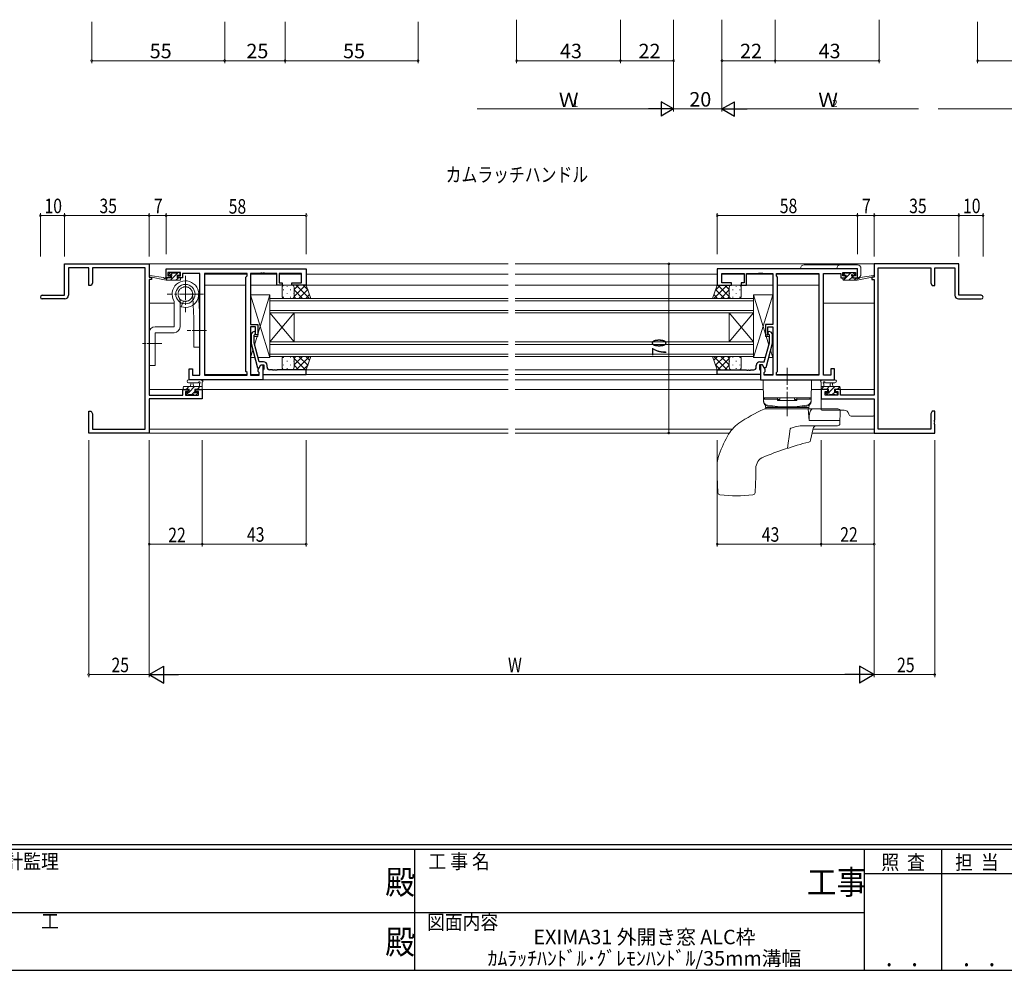
# Model space of a CAD drawing. Extents: x 0 to 1133, y 0 to 806.
# Drawn here: x 391 to 798, y 0 to 393 of the extents above; entities that cross this region are included whole.
import ezdxf
from ezdxf.enums import TextEntityAlignment as Align

# ---------------------------------------------------------------- set-up
doc = ezdxf.new("R2010")
doc.units = 0
doc.linetypes.add('YCENTER_1', pattern=[13, 10, -1, 1, -1])
doc.linetypes.add('YHIDDEN_1', pattern=[4, 3, -1])
doc.layers.add('USER1', color=3, linetype='CONTINUOUS')
doc.layers.add('YKK_ZWAK', color=7, linetype='CONTINUOUS')
for name, color, linetype, lineweight in [('YKK_11', 7, 'CONTINUOUS', 30), ('YKK_12', 2, 'CONTINUOUS', 13), ('YKK_13', 4, 'CONTINUOUS', 13), ('YKK_D', 6, 'CONTINUOUS', 13)]:
    doc.layers.add(name, color=color, linetype=linetype, lineweight=lineweight)
doc.styles.get("Standard").update_dxf_attribs({"font": 'ROMANS.SHX', "bigfont": 'EXTFONT.SHX'})
doc.styles.add('YKK_OSSTYLE1', font='romans.shx', dxfattribs={"width": 0.9, "bigfont": 'EXTFONT.SHX'})

# ---------------------------------------------------------------- blocks, each defined once
blk = doc.blocks.new('A201')
at = {"layer": 'YKK_ZWAK', "color": 254, "linetype": 'Continuous'}
for p, q in [((571, 35), (21, 35)), ((544, 34), (21, 34)), ((296, 34), (296, 9)), ((389, 34), (389, 9)), ((21, 9), (544, 9))]:
    blk.add_line(p, q, dxfattribs=at)
at = {"layer": 'YKK_ZWAK', "color": 131, "linetype": 'Continuous'}
for p, q in [((405, 34), (405, 9)), ((437.7, 29), (389, 29)), ((205, 21), (297, 21)), ((297, 21), (389, 21))]:
    blk.add_line(p, q, dxfattribs=at)
at = {"layer": 'YKK_ZWAK', "color": 131, "linetype": 'Continuous', "style": 'YKK_OSSTYLE1', "width": 0.9}
for s, height, p in [('設計監理', 3, (207.69, 30.05)), ('工 事 名', 3, (298.87, 30.05)), ('照  査', 3, (392.56, 29.87)), ('担  当', 3, (407.82, 29.87)), ('施\u3000\u3000工', 3, (207.69, 17.68)), ('図面内容', 3, (298.58, 17.47)), (' ． ．', 3.5, (392.18, 9.75)), (' ． ．', 3.5, (408.18, 9.75))]:
    blk.add_text(s, height=height, dxfattribs=at).set_placement(p)
at = {"layer": 'YKK_ZWAK', "color": 254, "linetype": 'Continuous', "style": 'YKK_OSSTYLE1', "width": 0.9}
for s, p in [('殿', (289.94, 24.75)), ('工事', (377.17, 24.75)), ('殿', (289.94, 12.37))]:
    blk.add_text(s, height=5, dxfattribs=at).set_placement(p)

msp = doc.modelspace()

# ---------------------------------------------------------------- linework, layer by layer
at = {"layer": 'YKK_11', "color": 0, "linetype": 'ByBlock', "lineweight": -2}
for p, q in [((409.19, 292.4), (444.19, 292.4)), ((409.19, 279.4), (409.19, 292.4)), ((419.19, 290.77), (410.82, 290.77)), ((410.82, 290.77), (410.82, 279.4)), ((419.19, 283.4), (419.19, 290.77)), ((442.56, 290.77), (420.82, 290.77)), ((420.82, 290.77), (420.82, 284.49)), ((442.56, 224.03), (442.56, 290.77)), ((444.19, 292.4), (444.19, 286.9)), ((779.19, 292.4), (744.19, 292.4)), ((744.19, 292.4), (744.19, 286.9)), ((745.82, 224.03), (745.82, 290.77)), ((745.82, 290.77), (767.56, 290.77)), ((767.56, 290.77), (767.56, 284.49)), ((769.19, 283.4), (769.19, 290.77)), ((769.19, 290.77), (777.56, 290.77)), ((777.56, 290.77), (777.56, 279.4)), ((779.19, 279.4), (779.19, 292.4)), ((444.19, 286.9), (445.19, 286.9)), ((444.19, 285.9), (444.19, 238.13)), ((445.19, 285.9), (444.19, 285.9)), ((445.19, 286.9), (445.19, 285.9)), ((744.19, 286.9), (743.19, 286.9)), ((743.19, 286.9), (743.19, 285.9)), ((743.19, 285.9), (744.19, 285.9)), ((744.19, 285.9), (744.19, 238.13)), ((420.19, 283.4), (419.19, 283.4)), ((420.82, 284.49), (420.19, 283.4)), ((767.56, 284.49), (768.19, 283.4)), ((768.19, 283.4), (769.19, 283.4)), ((399.94, 279.4), (409.19, 279.4)), ((409.32, 277.9), (399.94, 277.9)), ((779.06, 277.9), (788.44, 277.9)), ((788.44, 279.4), (779.19, 279.4)), ((458.09, 238.13), (458.09, 240.4)), ((458.09, 240.4), (460.39, 240.4)), ((460.39, 240.4), (460.39, 239.6)), ((463.39, 239.6), (463.39, 240.4)), ((463.39, 240.4), (466.19, 240.4)), ((466.19, 240.4), (466.19, 236.5)), ((724.99, 240.4), (722.19, 240.4)), ((722.19, 240.4), (722.19, 236.5)), ((724.99, 239.6), (724.99, 240.4)), ((730.29, 240.4), (727.99, 240.4)), ((727.99, 240.4), (727.99, 239.6)), ((730.29, 238.13), (730.29, 240.4)), ((444.19, 238.13), (458.09, 238.13)), ((466.19, 236.5), (444.19, 236.5)), ((444.19, 236.5), (444.19, 222.4)), ((460.39, 239.6), (459.29, 239.6)), ((459.29, 239.6), (459.29, 238.13)), ((459.29, 238.13), (464.56, 238.13)), ((464.56, 239.6), (463.39, 239.6)), ((464.56, 238.13), (464.56, 239.6)), ((722.19, 236.5), (744.19, 236.5)), ((723.82, 238.13), (723.82, 239.6)), ((723.82, 239.6), (724.99, 239.6)), ((729.09, 238.13), (723.82, 238.13)), ((727.99, 239.6), (729.09, 239.6)), ((729.09, 239.6), (729.09, 238.13)), ((744.19, 238.13), (730.29, 238.13)), ((744.19, 236.5), (744.19, 222.4)), ((419.19, 227.86), (419.19, 231.4)), ((419.19, 231.4), (420.19, 231.4)), ((420.19, 231.4), (420.82, 230.31)), ((420.82, 230.31), (420.82, 224.03)), ((768.19, 231.4), (767.56, 230.31)), ((767.56, 230.31), (767.56, 224.03)), ((769.19, 231.4), (768.19, 231.4)), ((769.19, 227.86), (769.19, 231.4)), ((419.31, 227.67), (419.19, 227.86)), ((419.19, 226.94), (419.31, 227.13)), ((419.19, 226.86), (419.19, 226.94)), ((419.31, 226.67), (419.19, 226.86)), ((419.19, 225.94), (419.31, 226.13)), ((419.19, 222.4), (419.19, 225.94)), ((419.31, 227.13), (419.31, 227.67)), ((419.31, 226.13), (419.31, 226.67)), ((769.07, 227.67), (769.19, 227.86)), ((769.07, 227.13), (769.07, 227.67)), ((769.19, 226.94), (769.07, 227.13)), ((769.07, 226.67), (769.19, 226.86)), ((769.07, 226.13), (769.07, 226.67)), ((769.19, 225.94), (769.07, 226.13)), ((769.19, 226.86), (769.19, 226.94)), ((769.19, 222.4), (769.19, 225.94)), ((444.19, 222.4), (419.19, 222.4)), ((420.82, 224.03), (442.56, 224.03)), ((744.19, 222.4), (769.19, 222.4)), ((767.56, 224.03), (745.82, 224.03))]:
    msp.add_line(p, q, dxfattribs=at)
at = {"layer": 'YKK_11', "color": 0, "linetype": 'ByBlock', "lineweight": -2, "ltscale": 0.5}
for p, q in [((451.19, 290.4), (509.19, 290.4)), ((451.19, 286.6), (451.19, 290.4)), ((509.19, 290.4), (509.19, 283.6)), ((679.19, 290.4), (679.19, 283.6)), ((737.19, 290.4), (679.19, 290.4)), ((737.19, 286.6), (737.19, 290.4)), ((453.09, 286.6), (451.19, 286.6)), ((457.19, 288.9), (451.99, 288.9)), ((451.99, 288.9), (451.99, 287.4)), ((451.99, 287.4), (453.09, 287.4)), ((453.09, 287.4), (453.09, 286.6)), ((456.09, 287.4), (457.19, 287.4)), ((456.09, 286.6), (456.09, 287.4)), ((457.99, 286.6), (456.09, 286.6)), ((457.19, 287.4), (457.19, 288.9)), ((457.99, 288.47), (457.99, 287.67)), ((465.19, 288.47), (457.99, 288.47)), ((457.99, 287.67), (457.99, 286.6)), ((465.19, 246.33), (465.19, 288.47)), ((467.12, 288.47), (467.12, 246.33)), ((467.12, 288.47), (467.12, 246.33)), ((484.69, 288.47), (467.12, 288.47)), ((484.26, 286.97), (484.69, 287.4)), ((484.26, 247.83), (484.26, 286.97)), ((484.69, 287.4), (484.69, 288.47)), ((490.23, 288.47), (486.19, 288.47)), ((486.19, 288.47), (486.19, 267.3)), ((490.41, 288.59), (490.23, 288.47)), ((490.96, 288.59), (490.41, 288.59)), ((491.14, 288.47), (490.96, 288.59)), ((491.23, 288.47), (491.14, 288.47)), ((491.41, 288.59), (491.23, 288.47)), ((491.96, 288.59), (491.41, 288.59)), ((492.14, 288.47), (491.96, 288.59)), ((496.99, 288.47), (492.14, 288.47)), ((496.99, 283.6), (496.99, 288.47)), ((497.99, 288.47), (497.99, 284.6)), ((507.26, 288.47), (497.99, 288.47)), ((507.26, 284.6), (507.26, 288.47)), ((681.12, 284.6), (681.12, 288.47)), ((681.12, 288.47), (690.39, 288.47)), ((690.39, 288.47), (690.39, 284.6)), ((691.39, 283.6), (691.39, 288.47)), ((691.39, 288.47), (696.23, 288.47)), ((696.23, 288.47), (696.41, 288.59)), ((696.41, 288.59), (696.96, 288.59)), ((696.96, 288.59), (697.14, 288.47)), ((697.14, 288.47), (697.23, 288.47)), ((697.23, 288.47), (697.41, 288.59)), ((697.41, 288.59), (697.96, 288.59)), ((697.96, 288.59), (698.14, 288.47)), ((698.14, 288.47), (702.19, 288.47)), ((702.19, 288.47), (702.19, 267.3)), ((703.69, 287.4), (703.69, 288.47)), ((703.69, 288.47), (721.26, 288.47)), ((704.12, 286.97), (703.69, 287.4)), ((704.12, 247.83), (704.12, 286.97)), ((721.26, 288.47), (721.26, 246.33)), ((721.26, 288.47), (721.26, 246.33)), ((723.19, 246.33), (723.19, 288.47)), ((723.19, 288.47), (730.39, 288.47)), ((730.39, 288.47), (730.39, 287.67)), ((730.39, 287.67), (730.39, 286.6)), ((730.39, 286.6), (732.29, 286.6)), ((731.19, 287.4), (731.19, 288.9)), ((731.19, 288.9), (736.39, 288.9)), ((732.29, 287.4), (731.19, 287.4)), ((732.29, 286.6), (732.29, 287.4)), ((736.39, 287.4), (735.29, 287.4)), ((735.29, 287.4), (735.29, 286.6)), ((735.29, 286.6), (737.19, 286.6)), ((736.39, 288.9), (736.39, 287.4)), ((499.19, 283.6), (496.99, 283.6)), ((497.99, 284.6), (499.19, 284.6)), ((499.19, 284.6), (499.19, 283.6)), ((503.19, 284.6), (507.26, 284.6)), ((503.19, 283.6), (503.19, 284.6)), ((509.19, 283.6), (503.19, 283.6)), ((679.19, 283.6), (685.19, 283.6)), ((685.19, 284.6), (681.12, 284.6)), ((685.19, 283.6), (685.19, 284.6)), ((690.39, 284.6), (689.19, 284.6)), ((689.19, 284.6), (689.19, 283.6)), ((689.19, 283.6), (691.39, 283.6)), ((486.19, 267.3), (489.19, 267.3)), ((486.19, 266.3), (486.19, 246.33)), ((488.19, 266.3), (486.19, 266.3)), ((488.19, 263.1), (488.19, 266.3)), ((489.19, 267.3), (489.19, 263.1)), ((702.19, 267.3), (699.19, 267.3)), ((699.19, 267.3), (699.19, 263.1)), ((700.19, 266.3), (702.19, 266.3)), ((700.19, 263.1), (700.19, 266.3)), ((702.19, 266.3), (702.19, 246.33)), ((487.16, 264.22), (486.39, 263.45)), ((486.39, 263.45), (486.39, 259.5)), ((487.59, 262.95), (488.01, 263.38)), ((487.59, 259.66), (487.59, 262.95)), ((489.19, 263.1), (488.19, 263.1)), ((699.19, 263.1), (700.19, 263.1)), ((700.79, 262.95), (700.36, 263.38)), ((700.79, 259.66), (700.79, 262.95)), ((701.21, 264.22), (701.99, 263.45)), ((701.99, 263.45), (701.99, 259.5)), ((486.39, 259.5), (489.09, 249.4)), ((489.67, 251.9), (487.59, 259.66)), ((698.71, 251.9), (700.79, 259.66)), ((701.99, 259.5), (699.28, 249.4)), ((460.69, 244.4), (460.69, 248.9)), ((460.69, 248.9), (462.19, 248.9)), ((462.19, 248.9), (462.19, 246.33)), ((489.09, 249.4), (489.69, 249.4)), ((489.26, 248.64), (490.39, 250.6)), ((489.26, 247.83), (489.26, 248.64)), ((491.49, 251.9), (489.67, 251.9)), ((489.69, 249.4), (490.39, 250.6)), ((490.39, 250.6), (491.69, 250.6)), ((490.39, 250.6), (491.19, 250.6)), ((491.19, 250.6), (491.19, 244.4)), ((491.49, 248.6), (491.19, 248.3)), ((491.69, 248.8), (491.49, 248.6)), ((491.69, 250.6), (491.69, 248.8)), ((492.99, 249.6), (492.99, 250.4)), ((495.23, 248.6), (493.99, 248.6)), ((495.41, 248.48), (495.23, 248.6)), ((496.14, 248.6), (495.96, 248.48)), ((496.23, 248.6), (496.14, 248.6)), ((496.41, 248.48), (496.23, 248.6)), ((497.14, 248.6), (496.96, 248.48)), ((509.19, 248.6), (497.14, 248.6)), ((509.19, 246.6), (509.19, 248.6)), ((679.19, 248.6), (691.23, 248.6)), ((679.19, 246.6), (679.19, 248.6)), ((691.23, 248.6), (691.41, 248.48)), ((691.96, 248.48), (692.14, 248.6)), ((692.14, 248.6), (692.23, 248.6)), ((692.23, 248.6), (692.41, 248.48)), ((692.96, 248.48), (693.14, 248.6)), ((693.14, 248.6), (694.39, 248.6)), ((695.39, 249.6), (695.39, 250.4)), ((696.69, 250.6), (696.69, 248.8)), ((697.99, 250.6), (696.69, 250.6)), ((696.69, 248.8), (696.89, 248.6)), ((696.89, 251.9), (698.71, 251.9)), ((696.89, 248.6), (697.19, 248.3)), ((697.19, 250.6), (697.19, 244.4)), ((697.99, 250.6), (697.19, 250.6)), ((699.12, 248.64), (697.99, 250.6)), ((698.68, 249.4), (697.99, 250.6)), ((699.28, 249.4), (698.68, 249.4)), ((699.12, 247.83), (699.12, 248.64)), ((726.19, 248.9), (726.19, 246.33)), ((727.69, 248.9), (726.19, 248.9)), ((727.69, 244.4), (727.69, 248.9)), ((462.19, 246.33), (465.19, 246.33)), ((467.12, 246.33), (484.69, 246.33)), ((484.69, 247.4), (484.26, 247.83)), ((484.69, 246.33), (484.69, 247.4)), ((486.19, 246.33), (489.69, 246.33)), ((489.69, 247.4), (489.26, 247.83)), ((489.69, 246.33), (489.69, 247.4)), ((491.19, 248.3), (491.19, 246.6)), ((491.19, 246.6), (509.19, 246.6)), ((495.96, 248.48), (495.41, 248.48)), ((496.96, 248.48), (496.41, 248.48)), ((697.19, 246.6), (679.19, 246.6)), ((691.41, 248.48), (691.96, 248.48)), ((692.41, 248.48), (692.96, 248.48)), ((697.19, 248.3), (697.19, 246.6)), ((698.69, 247.4), (699.12, 247.83)), ((698.69, 246.33), (698.69, 247.4)), ((702.19, 246.33), (698.69, 246.33)), ((703.69, 247.4), (704.12, 247.83)), ((703.69, 246.33), (703.69, 247.4)), ((721.26, 246.33), (703.69, 246.33)), ((726.19, 246.33), (723.19, 246.33)), ((491.19, 244.4), (460.69, 244.4)), ((697.19, 244.4), (727.69, 244.4))]:
    msp.add_line(p, q, dxfattribs=at)
at = {"layer": 'YKK_11', "color": 0, "linetype": 'ByBlock', "lineweight": -2}
for centre, radius, start, end in [((399.94, 278.65), 0.75, 90, 270), ((409.32, 279.4), 1.5, 270, 360), ((779.06, 279.4), 1.5, 180, 270), ((788.44, 278.65), 0.75, 270, 90)]:
    msp.add_arc(centre, radius, start, end, dxfattribs=at)
at = {"layer": 'YKK_11', "color": 0, "linetype": 'ByBlock', "lineweight": -2, "ltscale": 0.5}
for centre, radius, start, end in [((487.59, 263.8), 0.6, 315, 135), ((700.79, 263.8), 0.6, 45, 225), ((491.49, 250.4), 1.5, 0, 90), ((493.99, 249.6), 1, 180, 270), ((694.39, 249.6), 1, 270, 360), ((696.89, 250.4), 1.5, 90, 180)]:
    msp.add_arc(centre, radius, start, end, dxfattribs=at)
at = {"layer": 'YKK_12'}
for p, q in [((443.89, 292.4), (592.69, 292.4)), ((744.49, 292.4), (595.69, 292.4)), ((467.12, 288.2), (484.68, 288.2)), ((486.19, 288.2), (496.98, 288.2)), ((497.99, 288.2), (507.25, 288.2)), ((509.19, 288.2), (592.69, 288.2)), ((679.19, 288.2), (595.69, 288.2)), ((681.12, 288.2), (690.38, 288.2)), ((691.39, 288.2), (702.18, 288.2)), ((703.69, 288.2), (721.25, 288.2)), ((467.12, 283.6), (484.26, 283.6)), ((486.19, 283.6), (592.69, 283.6)), ((702.19, 283.6), (595.69, 283.6)), ((704.12, 283.6), (721.26, 283.6)), ((444.19, 276.2), (454.49, 276.2)), ((456.99, 276.2), (457.67, 276.2)), ((464.88, 276.2), (465.19, 276.2)), ((744.19, 276.2), (723.19, 276.2)), ((503.49, 248.6), (592.69, 248.6)), ((679.19, 248.6), (595.69, 248.6)), ((467.12, 246.6), (484.68, 246.6)), ((486.19, 246.6), (489.68, 246.6)), ((491.19, 246.6), (592.69, 246.6)), ((697.19, 246.6), (595.69, 246.6)), ((698.69, 246.6), (702.18, 246.6)), ((703.69, 246.6), (721.25, 246.6)), ((444.19, 240.4), (460.69, 240.4)), ((463.09, 240.4), (592.69, 240.4)), ((484.89, 244.4), (592.69, 244.4)), ((703.49, 244.4), (595.69, 244.4)), ((698.26, 240.4), (595.69, 240.4)), ((718.12, 240.4), (725.29, 240.4)), ((744.19, 240.4), (727.69, 240.4)), ((443.89, 222.4), (592.69, 222.4)), ((444.19, 224.03), (592.69, 224.03)), ((685.47, 224.03), (595.69, 224.03)), ((684.22, 222.4), (595.69, 222.4)), ((744.49, 222.4), (718.53, 222.4)), ((744.19, 224.03), (718.88, 224.03))]:
    msp.add_line(p, q, dxfattribs=at)
at = {"layer": 'YKK_12', "ltscale": 1.5}
for p, q in [((592.69, 278.1), (494.19, 278.1)), ((494.19, 278.1), (494.19, 272.1)), ((494.19, 277.1), (592.69, 277.1)), ((595.69, 278.1), (694.19, 278.1)), ((694.19, 277.1), (595.69, 277.1)), ((694.19, 278.1), (694.19, 272.1)), ((592.69, 273.1), (494.19, 273.1)), ((595.69, 273.1), (694.19, 273.1)), ((494.19, 272.1), (592.69, 272.1)), ((494.19, 260.1), (494.19, 272.1)), ((494.19, 272.1), (504.19, 260.1)), ((494.19, 260.1), (504.19, 272.1)), ((504.19, 260.1), (504.19, 272.1)), ((694.19, 272.1), (595.69, 272.1)), ((694.19, 272.1), (684.19, 260.1)), ((694.19, 260.1), (684.19, 272.1)), ((684.19, 260.1), (684.19, 272.1)), ((694.19, 260.1), (694.19, 272.1)), ((592.69, 260.1), (494.19, 260.1)), ((494.19, 260.1), (494.19, 254.1)), ((494.19, 259.1), (592.69, 259.1)), ((595.69, 260.1), (694.19, 260.1)), ((694.19, 259.1), (595.69, 259.1)), ((694.19, 260.1), (694.19, 254.1)), ((592.69, 255.1), (494.19, 255.1)), ((494.19, 254.1), (592.69, 254.1)), ((595.69, 255.1), (694.19, 255.1)), ((694.19, 254.1), (595.69, 254.1))]:
    msp.add_line(p, q, dxfattribs=at)
at = {"layer": 'YKK_13'}
for p, q in [((737.19, 290.52), (713.69, 290.52)), ((715.19, 292.02), (737.19, 292.02)), ((737.19, 286.62), (737.19, 290.52)), ((738.69, 290.52), (738.69, 288.12)), ((451.19, 285.6), (444.43, 287.01)), ((450.07, 286.77), (444.53, 287.6)), ((451.19, 286.6), (451.1, 286.61)), ((451.79, 286.6), (451.19, 286)), ((451.19, 285.6), (451.19, 286.6)), ((453.39, 286.6), (451.19, 286.6)), ((456.89, 285.6), (451.19, 285.6)), ((452.87, 288.71), (452.37, 288.21)), ((452.59, 287.7), (452.93, 287.7)), ((453.87, 288.68), (452.89, 287.7)), ((456.23, 288.8), (453.03, 285.6)), ((453.69, 288.8), (453.09, 288.8)), ((453.39, 287.24), (453.39, 286.6)), ((455.89, 288.6), (453.89, 288.6)), ((456.28, 286.6), (455.28, 285.6)), ((455.79, 287.7), (456.59, 287.7)), ((455.79, 286.6), (455.79, 287.7)), ((456.89, 286.6), (455.79, 286.6)), ((456.59, 288.8), (456.09, 288.8)), ((456.89, 288), (456.89, 288.5)), ((457.19, 285.9), (457.19, 286.3)), ((731.19, 285.9), (731.19, 286.3)), ((732.42, 286.6), (731.43, 285.61)), ((731.49, 288), (731.49, 288.5)), ((731.49, 286.6), (732.59, 286.6)), ((731.49, 285.6), (737.18, 285.6)), ((732.36, 288.79), (731.5, 287.92)), ((731.79, 288.8), (732.29, 288.8)), ((732.59, 287.7), (731.79, 287.7)), ((732.49, 288.6), (734.49, 288.6)), ((734.42, 288.6), (732.59, 286.77)), ((732.59, 286.6), (732.59, 287.7)), ((734.99, 286.92), (733.66, 285.6)), ((734.6, 288.78), (734.51, 288.69)), ((734.69, 288.8), (735.29, 288.8)), ((734.99, 287.24), (734.99, 286.6)), ((734.99, 286.6), (737.18, 286.6)), ((735.79, 287.7), (735.45, 287.7)), ((735.5, 288.71), (736, 288.21)), ((736.09, 288.02), (735.76, 287.7)), ((736.91, 286.6), (735.91, 285.6)), ((737.18, 285.6), (743.95, 287.01)), ((737.18, 286.6), (737.27, 286.61)), ((737.18, 285.6), (737.18, 286.6)), ((738.3, 286.77), (743.84, 287.6)), ((494.19, 279.6), (486.19, 279.6)), ((494.19, 253.6), (486.19, 279.6)), ((486.19, 279.6), (486.19, 267.3)), ((494.19, 279.6), (489.19, 263.35)), ((494.19, 253.6), (494.19, 279.6)), ((494.19, 254.2), (494.19, 278.2)), ((694.19, 279.6), (702.19, 279.6)), ((694.19, 253.6), (702.19, 279.6)), ((694.19, 279.6), (699.19, 263.35)), ((694.19, 253.6), (694.19, 279.6)), ((694.19, 254.2), (694.19, 278.2)), ((702.19, 279.6), (702.19, 267.3)), ((486.19, 267.3), (489.19, 267.3)), ((489.19, 267.3), (489.19, 262.3)), ((702.19, 267.3), (699.19, 267.3)), ((699.19, 267.3), (699.19, 262.3)), ((486.39, 262.3), (486.19, 262.3)), ((486.39, 262.3), (486.19, 262.3)), ((486.19, 262.3), (486.19, 253.6)), ((489.19, 262.3), (487.59, 262.3)), ((488.86, 262.3), (487.8, 258.85)), ((699.19, 262.3), (700.79, 262.3)), ((699.51, 262.3), (700.57, 258.85)), ((701.99, 262.3), (702.19, 262.3)), ((701.99, 262.3), (702.19, 262.3)), ((702.19, 262.3), (702.19, 253.6)), ((487.14, 256.7), (486.19, 253.6)), ((701.23, 256.7), (702.19, 253.6)), ((486.19, 253.6), (487.97, 253.6)), ((489.21, 253.6), (494.19, 253.6)), ((699.16, 253.6), (694.19, 253.6)), ((702.19, 253.6), (700.4, 253.6)), ((458.29, 241.3), (458.29, 240.7)), ((466.19, 241.6), (458.59, 241.6)), ((458.59, 240.4), (459.19, 240.4)), ((459.39, 240.6), (460.69, 240.6)), ((460.67, 241.6), (459.67, 240.6)), ((460.46, 244.4), (465.62, 244.4)), ((460.46, 243.2), (464.42, 243.2)), ((462.91, 241.6), (460.69, 239.37)), ((460.69, 240.6), (460.69, 239.2)), ((461.29, 241.6), (461.39, 242.74)), ((462.49, 241.6), (462.38, 242.74)), ((463.09, 240.6), (465.09, 240.6)), ((463.09, 239.66), (463.09, 240.6)), ((465.16, 241.6), (464.16, 240.6)), ((464.99, 242.78), (464.99, 241.6)), ((465.29, 240.4), (465.89, 240.4)), ((466.19, 240.7), (466.19, 243.38)), ((698.19, 244.4), (718.19, 244.4)), ((698.19, 244.4), (698.34, 235.51)), ((718.19, 244.4), (718.03, 235.51)), ((722.19, 240.7), (722.19, 243.38)), ((722.19, 241.6), (729.79, 241.6)), ((723.34, 241.6), (722.25, 240.51)), ((723.09, 240.4), (722.49, 240.4)), ((727.91, 244.4), (722.75, 244.4)), ((725.29, 240.6), (723.29, 240.6)), ((723.39, 242.78), (723.39, 241.6)), ((727.91, 243.2), (723.95, 243.2)), ((725.58, 241.6), (724.58, 240.6)), ((725.29, 239.66), (725.29, 240.6)), ((727.83, 241.6), (725.52, 239.29)), ((725.89, 241.6), (725.99, 242.74)), ((727.09, 241.6), (726.98, 242.74)), ((727.69, 240.6), (727.69, 239.2)), ((728.99, 240.6), (727.69, 240.6)), ((729.99, 241.52), (729, 240.53)), ((729.79, 240.4), (729.19, 240.4)), ((730.09, 241.3), (730.09, 240.7)), ((459.49, 238.9), (459.49, 238.4)), ((460.51, 239.2), (459.54, 238.23)), ((460.69, 239.2), (459.79, 239.2)), ((459.79, 238.1), (460.29, 238.1)), ((460.49, 238.3), (462.59, 238.3)), ((462.86, 239.3), (461.86, 238.3)), ((462.79, 238.1), (463.39, 238.1)), ((463.89, 239.2), (463.55, 239.2)), ((463.6, 238.19), (464.1, 238.69)), ((718.04, 236.9), (698.33, 236.9)), ((698.34, 236.4), (704.19, 236.4)), ((698.34, 236.4), (698.34, 235.85)), ((698.84, 236.9), (704.19, 236.9)), ((698.84, 236.4), (698.84, 236.9)), ((704.19, 236.9), (704.19, 235.9)), ((705.19, 236.22), (705.19, 236.9)), ((711.19, 236.22), (711.19, 236.9)), ((712.19, 236.9), (712.19, 235.9)), ((712.19, 236.9), (717.54, 236.9)), ((712.19, 236.4), (718.03, 236.4)), ((717.54, 236.4), (717.54, 236.9)), ((718.03, 236.4), (718.03, 235.85)), ((744.19, 236.5), (722.19, 236.5)), ((722.19, 232.2), (722.19, 236.5)), ((724.77, 238.19), (724.27, 238.69)), ((724.49, 239.2), (724.83, 239.2)), ((725.2, 238.97), (724.6, 238.37)), ((725.59, 238.1), (724.99, 238.1)), ((727.89, 238.3), (725.79, 238.3)), ((727.69, 239.21), (726.78, 238.3)), ((727.69, 239.2), (728.59, 239.2)), ((728.59, 238.1), (728.09, 238.1)), ((728.89, 238.9), (728.89, 238.4)), ((744.19, 229.9), (744.19, 236.5)), ((729.15, 232.4), (699.07, 232.4)), ((699.17, 233.8), (699.19, 232.9)), ((699.19, 232.9), (717.19, 232.9)), ((699.29, 232.9), (717.09, 232.9)), ((699.29, 232.4), (699.29, 232.9)), ((705.19, 236.22), (704.19, 236.22)), ((712.19, 235.9), (704.19, 235.9)), ((712.19, 236.22), (711.19, 236.22)), ((717.26, 227.64), (716.84, 232.4)), ((717.09, 232.9), (717.09, 232.4)), ((717.2, 233.8), (717.19, 232.9)), ((731.69, 231.9), (722.49, 231.9)), ((730.15, 231.37), (729.98, 226.37)), ((743.69, 229.4), (734.64, 229.4)), ((709.35, 224.19), (708.94, 221.01)), ((709.36, 224.2), (709.35, 224.19)), ((709.39, 224.23), (709.36, 224.21)), ((709.36, 224.21), (709.36, 224.2)), ((709.42, 224.25), (709.39, 224.23)), ((709.47, 224.27), (709.42, 224.25)), ((709.55, 224.3), (709.47, 224.27)), ((709.67, 224.35), (709.55, 224.3)), ((709.87, 224.43), (709.67, 224.35)), ((710.18, 224.54), (709.87, 224.43)), ((710.68, 224.71), (710.18, 224.54)), ((711.44, 224.94), (710.68, 224.71)), ((712.16, 225.13), (711.44, 224.94)), ((712.88, 225.27), (712.16, 225.13)), ((713.6, 225.37), (712.88, 225.27)), ((714.32, 225.4), (713.6, 225.37)), ((728.98, 225.4), (714.32, 225.4)), ((730.05, 227.64), (717.26, 227.64)), ((718.93, 224.22), (717.87, 219.4)), ((708.94, 221.01), (708.56, 218.21)), ((708.56, 218.21), (708.26, 216.06)), ((679.19, 204.4), (679.19, 209.43)), ((695.19, 204.4), (695.19, 207.8)), ((679.48, 197.74), (679.19, 204.4)), ((695.19, 204.4), (694.9, 197.74))]:
    msp.add_line(p, q, dxfattribs=at)
at = {"layer": 'YKK_13', "linetype": 'YCENTER_1'}
for p, q in [((459.19, 287.4), (459.19, 272.4)), ((466.69, 279.9), (451.69, 279.9)), ((708.19, 229.4), (708.19, 249.33))]:
    msp.add_line(p, q, dxfattribs=at)
at = {"layer": 'YKK_13', "ltscale": 1.5}
for p, q in [((499.19, 279.1), (499.19, 282.6)), ((499.85, 281.77), (499.85, 281.57)), ((500.19, 283.6), (503.19, 283.6)), ((501.27, 283.18), (501.27, 282.98)), ((502.68, 281.77), (502.68, 281.57)), ((503.19, 283.6), (503.19, 283.6)), ((509.19, 283.6), (503.19, 283.6)), ((504.1, 283.01), (504.1, 282.98)), ((506.02, 283.6), (504.19, 281.77)), ((508.84, 283.6), (504.19, 278.94)), ((504.19, 282.6), (504.19, 279.1)), ((507.71, 278.1), (504.19, 281.62)), ((510.53, 278.1), (505.03, 283.6)), ((509.84, 281.77), (506.17, 278.1)), ((509.92, 281.54), (507.86, 283.6)), ((511.15, 278.1), (509.19, 283.6)), ((677.22, 278.1), (679.19, 283.6)), ((677.84, 278.1), (683.34, 283.6)), ((678.45, 281.54), (680.51, 283.6)), ((678.53, 281.77), (682.2, 278.1)), ((679.19, 283.6), (685.19, 283.6)), ((679.53, 283.6), (684.19, 278.94)), ((680.67, 278.1), (684.19, 281.62)), ((682.36, 283.6), (684.19, 281.77)), ((684.19, 282.6), (684.19, 279.1)), ((684.28, 283.01), (684.28, 282.98)), ((685.18, 283.6), (685.18, 283.6)), ((688.19, 283.6), (685.19, 283.6)), ((685.69, 281.77), (685.69, 281.57)), ((687.11, 283.18), (687.11, 282.98)), ((688.52, 281.77), (688.52, 281.57)), ((689.19, 279.1), (689.19, 282.6)), ((499.85, 278.74), (499.85, 278.54)), ((503.19, 278.1), (500.19, 278.1)), ((501.27, 280.15), (501.27, 279.95)), ((502.68, 278.74), (502.68, 278.54)), ((503.19, 278.1), (511.15, 278.1)), ((504.1, 280.15), (504.1, 279.95)), ((504.88, 278.1), (504.19, 278.79)), ((510.58, 279.68), (509, 278.1)), ((685.19, 278.1), (677.22, 278.1)), ((677.79, 279.68), (679.37, 278.1)), ((683.5, 278.1), (684.19, 278.79)), ((684.28, 280.15), (684.28, 279.95)), ((685.19, 278.1), (688.19, 278.1)), ((685.69, 278.74), (685.69, 278.54)), ((687.11, 280.15), (687.11, 279.95)), ((688.52, 278.74), (688.52, 278.54)), ((499.19, 253.1), (499.19, 249.6)), ((499.85, 253.46), (499.85, 253.66)), ((503.19, 254.1), (500.19, 254.1)), ((502.68, 253.46), (502.68, 253.66)), ((503.19, 254.1), (511.15, 254.1)), ((504.88, 254.1), (504.19, 253.41)), ((507.71, 254.1), (504.19, 250.58)), ((508.84, 248.6), (504.19, 253.26)), ((504.19, 249.6), (504.19, 253.1)), ((510.53, 254.1), (505.03, 248.6)), ((509.84, 250.43), (506.17, 254.1)), ((510.58, 252.52), (509, 254.1)), ((511.15, 254.1), (509.19, 248.6)), ((677.22, 254.1), (679.19, 248.6)), ((685.19, 254.1), (677.22, 254.1)), ((677.79, 252.52), (679.37, 254.1)), ((677.84, 254.1), (683.34, 248.6)), ((678.53, 250.43), (682.2, 254.1)), ((679.53, 248.6), (684.19, 253.26)), ((680.67, 254.1), (684.19, 250.58)), ((683.5, 254.1), (684.19, 253.41)), ((684.19, 249.6), (684.19, 253.1)), ((685.19, 254.1), (688.19, 254.1)), ((685.69, 253.46), (685.69, 253.66)), ((688.52, 253.46), (688.52, 253.66)), ((689.19, 253.1), (689.19, 249.6)), ((499.85, 250.43), (499.85, 250.63)), ((500.19, 248.6), (503.19, 248.6)), ((501.27, 252.05), (501.27, 252.25)), ((501.27, 249.02), (501.27, 249.22)), ((502.68, 250.43), (502.68, 250.63)), ((503.19, 248.6), (503.19, 248.6)), ((509.19, 248.6), (503.19, 248.6)), ((504.1, 252.05), (504.1, 252.25)), ((504.1, 249.19), (504.1, 249.22)), ((506.02, 248.6), (504.19, 250.43)), ((509.92, 250.66), (507.86, 248.6)), ((678.45, 250.66), (680.51, 248.6)), ((679.19, 248.6), (685.19, 248.6)), ((682.36, 248.6), (684.19, 250.43)), ((684.28, 252.05), (684.28, 252.25)), ((684.28, 249.19), (684.28, 249.22)), ((685.18, 248.6), (685.18, 248.6)), ((688.19, 248.6), (685.19, 248.6)), ((685.69, 250.43), (685.69, 250.63)), ((687.11, 252.05), (687.11, 252.25)), ((687.11, 249.02), (687.11, 249.22)), ((688.52, 250.43), (688.52, 250.63))]:
    msp.add_line(p, q, dxfattribs=at)
at = {"layer": 'YKK_13', "linetype": 'Continuous'}
for p, q in [((454.49, 277.04), (454.49, 266.4)), ((456.99, 266.4), (456.99, 276.56)), ((458.05, 276.07), (457.49, 274.67)), ((454.49, 266.4), (446.69, 266.4)), ((444.19, 263.9), (444.19, 250.4)), ((446.69, 263.9), (454.49, 263.9)), ((446.69, 250.4), (446.69, 263.9)), ((444.19, 250.4), (446.69, 250.4))]:
    msp.add_line(p, q, dxfattribs=at)
at = {"layer": 'YKK_13', "linetype": 'YHIDDEN_1', "ltscale": 0.5}
msp.add_line((462.42, 275.45), (462.21, 280.04), dxfattribs=at)
at = {"layer": 'YKK_13', "ltscale": 0.2}
for p, q in [((464.68, 280.17), (465.18, 270.02)), ((462.69, 269.9), (462.42, 275.45)), ((462.69, 257.9), (462.69, 269.9)), ((465.18, 270.02), (465.19, 257.9))]:
    msp.add_line(p, q, dxfattribs=at)
at = {"layer": 'YKK_13', "linetype": 'YHIDDEN_1'}
for p, q in [((456.99, 276.56), (456.99, 276.99)), ((458.41, 276.98), (458.05, 276.07))]:
    msp.add_line(p, q, dxfattribs=at)
at = {"layer": 'YKK_13', "linetype": 'YCENTER_1', "ltscale": 0.5}
for p, q in [((467.94, 264.9), (459.93, 264.9)), ((449.44, 259.4), (441.43, 259.4))]:
    msp.add_line(p, q, dxfattribs=at)
at = {"layer": 'YKK_13', "ltscale": 0.1}
msp.add_line((465.19, 257.9), (462.69, 257.9), dxfattribs=at)
at = {"layer": 'YKK_13'}
msp.add_circle((459.19, 279.9), 4, dxfattribs=at)
at = {"layer": 'YKK_13', "linetype": 'YHIDDEN_1'}
msp.add_circle((459.19, 279.9), 3, dxfattribs=at)
at = {"layer": 'YKK_13'}
for centre, radius, start, end in [((715.19, 290.52), 1.5, 90, 180), ((730.19, 290.52), 1.5, 90, 180), ((737.19, 290.52), 1.5, 0, 90), ((444.49, 287.3), 0.3, 81.5506, 258.2502), ((450.03, 286.48), 0.3, 21.5506, 81.5506), ((450.59, 286.7), 0.3, 201.5506, 320.8025), ((451.05, 286.32), 0.3, 80.8025, 140.8025), ((452.59, 288), 0.3, 135, 270), ((453.09, 288.5), 0.3, 90, 135), ((452.93, 288), 0.3, 270, 326.9443), ((453.39, 287.7), 0.25, 303.0557, 146.9443), ((453.69, 287.24), 0.3, 123.0557, 180), ((453.69, 288.6), 0.2, 0, 90), ((459.19, 279.9), 5.5, 251.9953, 211.3077), ((456.09, 288.6), 0.2, 90, 180), ((456.59, 288.5), 0.3, 0, 90), ((456.59, 288), 0.3, 270, 0), ((456.89, 286.3), 0.3, 0, 90), ((456.89, 285.9), 0.3, 270, 0), ((731.49, 286.3), 0.3, 90, 180), ((731.49, 285.9), 0.3, 180, 270), ((731.79, 288.5), 0.3, 90, 180), ((731.79, 288), 0.3, 180, 270), ((732.29, 288.6), 0.2, 0, 90), ((734.69, 288.6), 0.2, 90, 180), ((734.99, 287.7), 0.25, 33.0557, 236.9443), ((734.69, 287.24), 0.3, 0, 56.9443), ((735.45, 288), 0.3, 213.0557, 270), ((735.29, 288.5), 0.3, 45, 90), ((735.79, 288), 0.3, 270, 45), ((737.19, 288.12), 1.5, 270, 0), ((737.32, 286.32), 0.3, 39.1975, 99.1975), ((737.78, 286.7), 0.3, 219.1975, 338.4494), ((738.34, 286.48), 0.3, 98.4494, 158.4494), ((743.88, 287.3), 0.3, 281.7498, 98.4494), ((454.49, 266.4), 2.5, 270, 0), ((458.59, 241.3), 0.3, 90, 180), ((458.59, 240.7), 0.3, 180, 270), ((459.19, 240.6), 0.2, 270, 0), ((460.46, 243.8), 0.6, 89.9598, 269.9598), ((461.89, 242.7), 0.5, 5.0921, 174.9079), ((464.42, 243.5), 0.3, 269.9598, 340.8102), ((464.99, 243.3), 0.3, 300, 160.8102), ((465.29, 242.78), 0.3, 120, 180), ((465.29, 240.6), 0.2, 180, 270), ((465.62, 244.1), 0.3, 40.5288, 90), ((466.08, 244.49), 0.3, 220.5288, 280.5288), ((465.89, 240.7), 0.3, 270, 0), ((466.19, 243.9), 0.3, 300, 100.5288), ((466.49, 243.38), 0.3, 120, 180), ((722.19, 243.9), 0.3, 79.4712, 240), ((721.89, 243.38), 0.3, 0, 60), ((722.49, 240.7), 0.3, 180, 270), ((722.3, 244.49), 0.3, 259.4712, 319.4712), ((722.75, 244.1), 0.3, 90, 139.4712), ((723.39, 243.3), 0.3, 19.1898, 240), ((723.09, 240.6), 0.2, 270, 0), ((723.09, 242.78), 0.3, 0, 60), ((723.95, 243.5), 0.3, 199.1898, 270.0402), ((726.49, 242.7), 0.5, 5.0921, 174.9079), ((727.91, 243.8), 0.6, 270.0402, 90.0402), ((729.19, 240.6), 0.2, 180, 270), ((729.79, 241.3), 0.3, 0, 90), ((729.79, 240.7), 0.3, 270, 0), ((459.79, 238.9), 0.3, 90, 180), ((459.79, 238.4), 0.3, 180, 270), ((460.29, 238.3), 0.2, 270, 0), ((462.79, 238.3), 0.2, 180, 270), ((463.09, 239.2), 0.25, 123.0557, 326.9443), ((462.79, 239.66), 0.3, 303.0557, 0), ((463.55, 238.9), 0.3, 90, 146.9443), ((463.39, 238.4), 0.3, 270, 315), ((463.89, 238.9), 0.3, 315, 90), ((724.49, 238.9), 0.3, 90, 225), ((724.99, 238.4), 0.3, 225, 270), ((724.83, 238.9), 0.3, 33.0557, 90), ((725.29, 239.2), 0.25, 213.0557, 56.9443), ((725.59, 239.66), 0.3, 180, 236.9443), ((725.59, 238.3), 0.2, 270, 0), ((728.09, 238.3), 0.2, 180, 270), ((728.59, 238.9), 0.3, 0, 90), ((728.59, 238.4), 0.3, 270, 0), ((725.09, 172.93), 65, 113.9827, 124.5865), ((700.34, 235.85), 2, 180, 260.6878), ((700.34, 235.54), 2, 181, 260.6913), ((699.07, 231.4), 1, 90, 113.9827), ((698.92, 233.8), 0.25, 1, 50.8475), ((708.19, 283.71), 50.5, 260.6878, 279.3122), ((708.19, 283.4), 50.5, 260.6913, 279.3087), ((716.03, 235.54), 2, 279.3087, 359), ((716.03, 235.85), 2, 279.3122, 0), ((717.45, 233.8), 0.25, 129.1525, 179), ((722.49, 232.2), 0.3, 180, 270), ((729.15, 231.4), 1, 358, 90), ((731.69, 229.9), 2, 9.5941, 90), ((734.64, 230.4), 1, 189.5941, 270), ((743.69, 229.9), 0.5, 270, 0), ((696.7, 214.09), 15, 124.5865, 152.1355), ((720.39, 223.9), 1.5, 90, 167.5926), ((728.98, 226.4), 1, 270, 358), ((736.49, 193.06), 60, 152.1355, 161.273), ((754.6, 73.4), 150, 104.4604, 112.179), ((716.89, 219.62), 1, 284.4604, 347.5926), ((688.19, 209.43), 9, 161.273, 180), ((700.19, 207.8), 5, 112.0392, 180), ((680.48, 197.79), 1, 182.5, 263.4134), ((687.19, 255.9), 59.5, 263.4134, 276.5866), ((693.9, 197.79), 1, 276.5866, 357.5)]:
    msp.add_arc(centre, radius, start, end, dxfattribs=at)
at = {"layer": 'YKK_13', "linetype": 'YHIDDEN_1'}
for centre, radius, start, end in [((459.19, 279.9), 3.02, 255.1817, 211.7314), ((454.49, 276.99), 2.5, 0, 31.7314)]:
    msp.add_arc(centre, radius, start, end, dxfattribs=at)
at = {"layer": 'YKK_13', "ltscale": 1.5}
for centre, start, end in [((500.19, 282.6), 89.9999, 179.9999), ((503.19, 282.6), 359.9999, 89.9999), ((685.19, 282.6), 90.0001, 180.0001), ((688.19, 282.6), 0.0001, 90.0001), ((500.19, 279.1), 179.9999, 269.9999), ((503.19, 279.1), 269.9999, 359.9999), ((685.19, 279.1), 180.0001, 270.0001), ((688.19, 279.1), 270.0001, 0.0001), ((500.19, 253.1), 90.0002, 180.0002), ((503.19, 253.1), 0.0002, 90.0002), ((685.19, 253.1), 89.9998, 179.9998), ((688.19, 253.1), 359.9998, 89.9998), ((500.19, 249.6), 180.0002, 270.0002), ((503.19, 249.6), 270.0002, 0.0002), ((685.19, 249.6), 179.9998, 269.9998), ((688.19, 249.6), 269.9998, 359.9998)]:
    msp.add_arc(centre, 1, start, end, dxfattribs=at)
at = {"layer": 'YKK_13', "linetype": 'Continuous'}
msp.add_arc((446.69, 263.9), 2.5, 90, 180, dxfattribs=at)
at = {"layer": 'YKK_13', "extrusion": (0, 0, -1)}
msp.add_ellipse((718.69, 228.4), major_axis=(0, 4), ratio=0.36397, start_param=4.520403, end_param=6.283185, dxfattribs=at)
at = {"layer": 'YKK_D', "ltscale": 1.5}
for p, q in [((420.45, 392.6), (420.45, 375.52)), ((475.45, 392.6), (475.45, 375.52)), ((475.45, 392.6), (475.45, 375.52)), ((500.45, 392.6), (500.45, 375.52)), ((500.45, 392.6), (500.45, 375.52)), ((555.45, 392.6), (555.45, 375.52)), ((786.93, 392.6), (786.93, 375.52)), ((420.45, 376.52), (475.45, 376.52)), ((475.45, 376.52), (500.45, 376.52)), ((555.45, 376.52), (500.45, 376.52)), ((841.93, 376.52), (786.93, 376.52)), ((857.93, 356.52), (770.61, 356.52))]:
    msp.add_line(p, q, dxfattribs=at)
at = {"layer": 'YKK_D'}
for p, q in [((596.19, 393.49), (596.19, 375.52)), ((639.19, 393.49), (639.19, 375.52)), ((639.19, 393.49), (639.19, 375.52)), ((661.19, 393.49), (661.19, 355.52)), ((661.19, 393.49), (661.19, 355.52)), ((661.19, 393.49), (661.19, 375.52)), ((681.19, 393.49), (681.19, 355.52)), ((681.19, 393.49), (681.19, 355.52)), ((681.19, 393.49), (681.19, 375.52)), ((703.19, 393.49), (703.19, 375.52)), ((703.19, 393.49), (703.19, 375.52)), ((746.19, 393.49), (746.19, 375.52)), ((639.19, 376.52), (596.19, 376.52)), ((639.19, 376.52), (661.19, 376.52)), ((703.19, 376.52), (681.19, 376.52)), ((703.19, 376.52), (746.19, 376.52)), ((655.19, 356.52), (579.87, 356.52)), ((661.19, 356.52), (681.19, 356.52)), ((687.19, 356.52), (762.51, 356.52)), ((399.19, 295.4), (399.19, 313.4)), ((399.19, 312.4), (409.19, 312.4)), ((409.19, 295.4), (409.19, 313.4)), ((409.19, 295.4), (409.19, 313.4)), ((409.19, 312.4), (444.19, 312.4)), ((444.19, 296.4), (444.19, 313.4)), ((444.19, 295.4), (444.19, 313.4)), ((451.19, 312.4), (444.19, 312.4)), ((451.19, 296.4), (451.19, 313.4)), ((451.19, 296.4), (451.19, 313.4)), ((509.19, 312.4), (451.19, 312.4)), ((509.19, 296.4), (509.19, 313.4)), ((679.19, 296.4), (679.19, 313.4)), ((679.19, 312.4), (737.19, 312.4)), ((737.19, 296.4), (737.19, 313.4)), ((737.19, 296.4), (737.19, 313.4)), ((737.19, 312.4), (744.19, 312.4)), ((744.19, 296.4), (744.19, 313.4)), ((744.19, 295.4), (744.19, 313.4)), ((744.19, 312.4), (779.19, 312.4)), ((779.19, 295.4), (779.19, 313.4)), ((779.19, 295.4), (779.19, 313.4)), ((779.19, 312.4), (789.19, 312.4)), ((789.19, 295.4), (789.19, 313.4)), ((675.19, 292.4), (658.19, 292.4)), ((659.19, 292.4), (659.19, 222.4)), ((683.22, 222.4), (658.19, 222.4)), ((419.19, 219.4), (419.19, 121.4)), ((444.19, 219.4), (444.19, 175.4)), ((444.19, 219.4), (444.19, 121.4)), ((444.19, 219.4), (444.19, 121.4)), ((466.19, 219.4), (466.19, 175.4)), ((466.19, 219.4), (466.19, 175.4)), ((509.19, 219.4), (509.19, 175.4)), ((679.19, 219.4), (679.19, 175.4)), ((722.19, 219.4), (722.19, 175.4)), ((722.19, 219.4), (722.19, 175.4)), ((744.19, 219.4), (744.19, 175.4)), ((744.19, 219.4), (744.19, 121.4)), ((744.19, 219.4), (744.19, 121.4)), ((769.19, 219.4), (769.19, 121.4)), ((466.19, 176.4), (444.19, 176.4)), ((509.19, 176.4), (466.19, 176.4)), ((679.19, 176.4), (722.19, 176.4)), ((722.19, 176.4), (744.19, 176.4)), ((444.19, 122.4), (419.19, 122.4)), ((451.19, 122.4), (737.19, 122.4)), ((744.19, 122.4), (769.19, 122.4))]:
    msp.add_line(p, q, dxfattribs=at)
at = {"layer": 'YKK_D', "lineweight": -2}
for p, q in [((661.19, 356.52), (655.99, 359.52)), ((655.99, 359.52), (655.99, 353.52)), ((681.19, 356.52), (686.39, 359.52)), ((686.39, 353.52), (686.39, 359.52)), ((661.19, 356.52), (650.8, 356.52)), ((661.19, 356.52), (655.99, 353.52)), ((681.19, 356.52), (686.39, 353.52)), ((681.19, 356.52), (691.58, 356.52)), ((444.19, 122.4), (450.25, 125.9)), ((444.19, 122.4), (456.31, 122.4)), ((444.19, 122.4), (450.25, 118.9)), ((450.25, 118.9), (450.25, 125.9)), ((744.19, 122.4), (732.06, 122.4)), ((744.19, 122.4), (738.13, 125.9)), ((738.13, 125.9), (738.13, 118.9)), ((744.19, 122.4), (738.13, 118.9))]:
    msp.add_line(p, q, dxfattribs=at)
at = {"layer": 'YKK_D', "linetype": 'ByBlock', "const_width": 0.85}
for points in [[(420.56, 376.52, 1), (420.34, 376.52, 1)], [(475.34, 376.52, 1), (475.56, 376.52, 1)], [(475.56, 376.52, 1), (475.34, 376.52, 1)], [(500.34, 376.52, 1), (500.56, 376.52, 1)], [(500.56, 376.52, 1), (500.34, 376.52, 1)], [(555.34, 376.52, 1), (555.56, 376.52, 1)], [(596.3, 376.52, 1), (596.08, 376.52, 1)], [(639.08, 376.52, 1), (639.3, 376.52, 1)], [(639.3, 376.52, 1), (639.08, 376.52, 1)], [(661.08, 376.52, 1), (661.3, 376.52, 1)], [(681.3, 376.52, 1), (681.08, 376.52, 1)], [(703.3, 376.52, 1), (703.08, 376.52, 1)], [(703.08, 376.52, 1), (703.3, 376.52, 1)], [(746.08, 376.52, 1), (746.3, 376.52, 1)], [(787.04, 376.52, 1), (786.82, 376.52, 1)], [(399.29, 312.4, 1), (399.08, 312.4, 1)], [(409.08, 312.4, 1), (409.29, 312.4, 1)], [(409.29, 312.4, 1), (409.08, 312.4, 1)], [(444.29, 312.4, 1), (444.08, 312.4, 1)], [(444.08, 312.4, 1), (444.29, 312.4, 1)], [(451.08, 312.4, 1), (451.29, 312.4, 1)], [(451.29, 312.4, 1), (451.08, 312.4, 1)], [(509.08, 312.4, 1), (509.29, 312.4, 1)], [(679.29, 312.4, 1), (679.08, 312.4, 1)], [(737.29, 312.4, 1), (737.08, 312.4, 1)], [(737.08, 312.4, 1), (737.29, 312.4, 1)], [(744.08, 312.4, 1), (744.29, 312.4, 1)], [(744.29, 312.4, 1), (744.08, 312.4, 1)], [(779.29, 312.4, 1), (779.08, 312.4, 1)], [(779.08, 312.4, 1), (779.29, 312.4, 1)], [(789.08, 312.4, 1), (789.29, 312.4, 1)], [(659.19, 292.29, 1), (659.19, 292.51, 1)], [(659.19, 222.51, 1), (659.19, 222.29, 1)], [(444.29, 176.4, 1), (444.08, 176.4, 1)], [(466.08, 176.4, 1), (466.29, 176.4, 1)], [(466.29, 176.4, 1), (466.08, 176.4, 1)], [(509.08, 176.4, 1), (509.29, 176.4, 1)], [(679.29, 176.4, 1), (679.08, 176.4, 1)], [(722.29, 176.4, 1), (722.08, 176.4, 1)], [(722.08, 176.4, 1), (722.29, 176.4, 1)], [(744.08, 176.4, 1), (744.29, 176.4, 1)], [(419.29, 122.4, 1), (419.08, 122.4, 1)], [(769.08, 122.4, 1), (769.29, 122.4, 1)]]:
    msp.add_lwpolyline(points, format="xyb", close=True, dxfattribs=at)

# ---------------------------------------------------------------- block references
at = {"layer": 'YKK_ZWAK', "xscale": 1.9999999992, "yscale": 1.9999999992, "zscale": 1.9999999992}
msp.add_blockref('A201', (-38, -18), dxfattribs=at)

# ---------------------------------------------------------------- texts
at = {"layer": 'USER1', "width": 0.8}
msp.add_text('カムラッチハンドル', height=6, dxfattribs=at).set_placement((566.87, 326.33))
at = {"layer": 'USER1', "color": 3}
for s, p in [('EXIMA31 外開き窓 ALC枠', (649.11, 13.79)), ('ｶﾑﾗｯﾁﾊﾝﾄﾞﾙ･ｸﾞﾚﾓﾝﾊﾝﾄﾞﾙ/35mm溝幅', (649.11, 4.96))]:
    msp.add_text(s, height=6, dxfattribs=at).set_placement(p, align=Align.MIDDLE_CENTER)
at = {"layer": 'YKK_D'}
for s, height, p in [('55', 6, (444.43, 377.52)), ('25', 6, (484.43, 377.52)), ('55', 6, (524.43, 377.52)), ('43', 6, (614.17, 377.52)), ('22', 6, (646.67, 377.52)), ('22', 6, (688.67, 377.52)), ('43', 6, (721.17, 377.52)), ('Ｗ', 6, (613.69, 357.32)), ('20', 6, (667.67, 357.52)), ('Ｗ', 6, (721.01, 357.32)), ('1', 3, (619.45, 357.32)), ('2', 3, (726.77, 357.32))]:
    msp.add_text(s, height=height, dxfattribs=at).set_placement(p)
at = {"layer": 'YKK_D', "width": 0.8}
for s, p in [('10', (400.88, 313.4)), ('35', (423.62, 313.4)), ('7', (446.14, 313.4)), ('58', (477.09, 313.2)), ('58', (705.09, 313.4)), ('7', (739.14, 313.4)), ('35', (758.62, 313.4)), ('10', (780.89, 313.4)), ('43', (484.65, 177.4)), ('43', (697.65, 177.4)), ('22', (730.09, 177.4)), ('22', (452.09, 177.2)), ('25', (428.61, 123.4)), ('W', (592.65, 123.4)), ('25', (753.61, 123.4))]:
    msp.add_text(s, height=6, dxfattribs=at).set_placement(p)
msp.add_text('70', height=6, rotation=90, dxfattribs=at).set_placement((658.19, 254.21))

doc.saveas('drawing.dxf')
